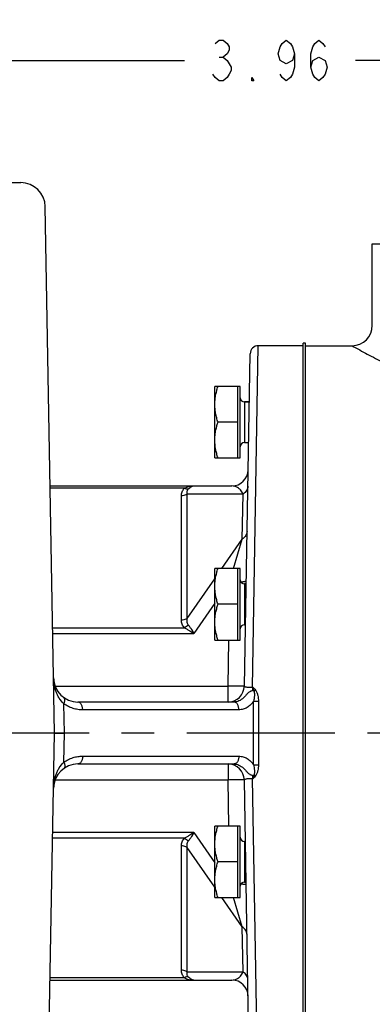
# Model space of a CAD drawing. Units: inches. Extents: x 0 to 22.3, y -0.1 to 17.2.
# Drawn here: x 8.7 to 9.8, y 1.7 to 4.8 of the extents above; entities that cross this region are included whole.
import ezdxf

# ---------------------------------------------------------------- set-up
doc = ezdxf.new("R2010")
doc.units = ezdxf.units.IN
doc.header["$LTSCALE"] = 1.21
doc.header["$MEASUREMENT"] = 0
doc.linetypes.add('CENTER', pattern=[0.6, 0.375, -0.075, 0.075, -0.075])
doc.layers.get('0').update_dxf_attribs({"linetype": 'CONTINUOUS'})
for name, color, linetype in [('AXIS', 7, 'CONTINUOUS'), ('DIMENSIONS', 7, 'CONTINUOUS'), ('ROUNDS', 7, 'CONTINUOUS')]:
    doc.layers.add(name, color=color, linetype=linetype)
doc.styles.get("Standard").update_dxf_attribs({"font": 'txt', "width": 0.8})
doc.dimstyles.new('DIMSTYLE_1', dxfattribs={"dimtxt": 0.125, "dimasz": 0.1875, "dimexe": 0.125, "dimexo": 0.0625, "dimgap": 0.0625, "dimtad": 0, "dimtih": 1, "dimtoh": 1, "dimlfac": 2, "dimzin": 4, "dimdsep": 46, "dimtxsty": 'STANDARD', "dimblk": '_FILLED', "dimblk1": '_FILLED', "dimblk2": '_FILLED', "dimcen": 0.09, "dimadec": 0, "dimazin": 0, "dimtp": 0.01, "dimtm": 0.01, "dimtfac": 1, "dimtofl": 0, "dimtmove": 0, "dimatfit": 3, "dimldrblk": '_FILLED', "dimfxl": 1, "dimtolj": 1, "dimtzin": 4, "dimarcsym": 0})

# ---------------------------------------------------------------- blocks, each defined once
blk = doc.blocks.new('_FILLED')
at = {"color": 0, "linetype": 'BYBLOCK'}
blk.add_solid([(0, 0), (-1, 0.167), (-1, -0.167)], dxfattribs=at)
blk = doc.blocks.new('*D3')
at = {"layer": 'DIMENSIONS', "color": 2, "linetype": 'CONTINUOUS'}
for p, q in [((8.492, 4.1025), (8.492, 4.7544)), ((10.4695, 4.2662), (10.4695, 4.7544)), ((8.492, 4.6294), (9.2182, 4.6294)), ((10.4695, 4.6294), (9.7432, 4.6294))]:
    blk.add_line(p, q, dxfattribs=at)
at = {"layer": 'DIMENSIONS', "color": 2, "linetype": 'CONTINUOUS', "xscale": 0.1875, "yscale": 0.1875, "zscale": 0.1875, "rotation": 180}
blk.add_blockref('_FILLED', (8.492, 4.6294), dxfattribs=at)
at = {"layer": 'DIMENSIONS', "color": 2, "linetype": 'CONTINUOUS', "xscale": 0.1875, "yscale": 0.1875, "zscale": 0.1875}
blk.add_blockref('_FILLED', (10.4695, 4.6294), dxfattribs=at)

msp = doc.modelspace()

# ---------------------------------------------------------------- linework, layer by layer
at = {"color": 7, "linetype": 'CONTINUOUS'}
for p, q in [((7.1726, 4.255), (8.7163, 4.255)), ((8.8195, 2.5675), (8.7913, 4.1813)), ((9.7945, 4.0675), (11.1445, 4.0675)), ((9.402, 3.5827), (9.4172, 3.5827)), ((9.402, 3.4577), (9.415, 3.4577)), ((9.402, 3.0246), (9.4074, 3.0246)), ((9.402, 2.8996), (9.4053, 2.8996)), ((8.7913, 0.9537), (8.8195, 2.5675)), ((9.402, 2.2353), (9.4053, 2.2353)), ((9.402, 2.1103), (9.4074, 2.1103))]:
    msp.add_line(p, q, dxfattribs=at)
msp.add_arc((8.7163, 4.18), 0.075, 1, 90, dxfattribs=at)
at = {"layer": 'AXIS', "color": 7, "linetype": 'CONTINUOUS'}
for p, q in [((9.7945, 3.8174), (9.7945, 4.0675)), ((9.582, 3.755), (9.4447, 3.755)), ((9.5895, 3.7625), (9.582, 3.7625)), ((9.582, 1.3725), (9.582, 3.7625)), ((9.5895, 1.3725), (9.5895, 3.7625)), ((9.5895, 3.755), (9.732, 3.755)), ((9.402, 2.7116), (9.4198, 3.7304)), ((9.3895, 3.6297), (9.3114, 3.6297)), ((9.3114, 3.4107), (9.3114, 3.6297)), ((9.382, 3.4107), (9.382, 3.6297)), ((9.3895, 3.4107), (9.3895, 3.6297)), ((9.4172, 3.5827), (9.402, 3.5827)), ((9.382, 3.5202), (9.3212, 3.5202)), ((9.3114, 3.4107), (9.3895, 3.4107)), ((8.8062, 3.325), (9.3636, 3.325)), ((9.3895, 3.0716), (9.3114, 3.0716)), ((9.3114, 2.8526), (9.3114, 3.0716)), ((9.382, 2.8526), (9.382, 3.0716)), ((9.3895, 2.8526), (9.3895, 3.0716)), ((9.4074, 3.0246), (9.402, 3.0246)), ((9.382, 2.9621), (9.3212, 2.9621)), ((9.3114, 2.8526), (9.3895, 2.8526)), ((9.3705, 2.6625), (8.8915, 2.6625)), ((8.8915, 2.4725), (9.3705, 2.4725)), ((9.4198, 1.4045), (9.402, 2.4233)), ((9.3895, 2.2823), (9.3114, 2.2823)), ((9.3114, 2.0633), (9.3114, 2.2823)), ((9.382, 2.0633), (9.382, 2.2823)), ((9.3895, 2.0633), (9.3895, 2.2823)), ((9.4053, 2.2353), (9.402, 2.2353)), ((9.382, 2.1728), (9.3212, 2.1728)), ((9.3114, 2.0633), (9.3895, 2.0633)), ((9.218, 1.8173), (8.8064, 1.8173)), ((8.8062, 1.81), (9.3636, 1.81))]:
    msp.add_line(p, q, dxfattribs=at)
at = {"layer": 'AXIS', "color": 9, "linetype": 'CONTINUOUS'}
for p, q in [((9.4269, 2.7066), (9.4448, 3.755)), ((9.732, 3.755), (9.7325, 3.7547)), ((9.218, 3.3177), (8.8064, 3.3177)), ((9.2091, 2.9133), (9.2091, 3.2948)), ((9.398, 3.3), (9.2268, 3.3)), ((9.2268, 2.9185), (9.2268, 3.3)), ((9.3956, 3.1615), (9.398, 3.3)), ((9.3332, 3.0716), (9.3956, 3.1615)), ((9.3692, 3.0716), (9.3956, 3.1615)), ((9.2268, 2.9185), (9.3114, 3.0403)), ((9.3114, 2.9652), (9.2472, 2.8729)), ((8.8138, 2.8901), (9.2181, 2.8901)), ((8.8141, 2.8729), (9.2472, 2.8729)), ((9.2349, 2.8805), (9.2472, 2.8729)), ((9.24, 2.8846), (9.2472, 2.8729)), ((9.352, 2.7116), (9.3545, 2.8526)), ((8.8211, 2.7116), (9.352, 2.7116)), ((9.352, 2.6625), (9.352, 2.7116)), ((9.4288, 2.7066), (9.4269, 2.7066)), ((9.4269, 2.7066), (9.4269, 2.6974)), ((8.8502, 2.5675), (8.8485, 2.657)), ((9.4304, 2.4699), (9.4304, 2.6651)), ((9.4451, 2.6647), (9.4451, 2.4703)), ((9.3852, 2.6386), (8.9063, 2.6384)), ((8.8195, 2.5675), (8.8502, 2.5675)), ((8.8485, 2.478), (8.8502, 2.5675)), ((8.9063, 2.4966), (9.3852, 2.4963)), ((9.352, 2.4725), (9.352, 2.4233)), ((9.352, 2.4233), (8.8212, 2.4233)), ((9.3545, 2.2823), (9.352, 2.4233)), ((9.4269, 2.4376), (9.4269, 2.4283)), ((9.4269, 2.4283), (9.4288, 2.4283)), ((9.4448, 1.38), (9.4269, 2.4283)), ((9.2181, 2.2448), (8.8138, 2.2448)), ((9.2472, 2.2621), (8.8141, 2.2621)), ((9.2472, 2.2621), (9.2349, 2.2544)), ((9.2472, 2.2621), (9.24, 2.2503)), ((9.2472, 2.2621), (9.3114, 2.1697)), ((9.2091, 1.8402), (9.2091, 2.2216)), ((9.3114, 2.0947), (9.2268, 2.2164)), ((9.2268, 1.835), (9.2268, 2.2164)), ((9.3956, 1.9734), (9.3332, 2.0633)), ((9.3956, 1.9734), (9.3692, 2.0633)), ((9.398, 1.835), (9.3956, 1.9734)), ((9.2268, 1.835), (9.398, 1.835))]:
    msp.add_line(p, q, dxfattribs=at)
at = {"layer": 'AXIS', "color": 7, "linetype": 'CENTER'}
msp.add_line((11.9406, 2.5675), (6.9991, 2.5675), dxfattribs=at)
at = {"layer": 'AXIS', "color": 7, "linetype": 'CONTINUOUS'}
for centre, radius, start, end in [((9.732, 3.8175), 0.0625, 270, 360), ((9.4448, 3.73), 0.025, 90, 179), ((9.3636, 3.375), 0.05, 270, 359), ((8.8915, 2.7375), 0.075, 181, 270.0015), ((9.352, 2.7125), 0.05, 270, 359), ((8.8915, 2.3975), 0.075, 89.9985, 179), ((9.352, 2.4225), 0.05, 1, 90.0001), ((9.3636, 1.76), 0.05, 1, 90)]:
    msp.add_arc(centre, radius, start, end, dxfattribs=at)
at = {"layer": 'AXIS', "color": 9, "linetype": 'CONTINUOUS'}
for centre, radius, start, end in [((9.3929, 3.8803), 0.8489, 269.8665, 270.292), ((9.4053, 2.6146), 0.0856, 72.138, 75.4338), ((9.2814, 2.9105), 0.2619, 304.991, 306.2637), ((9.4054, 2.5203), 0.0855, 284.5594, 287.8625), ((9.2809, 2.2232), 0.2631, 53.8029, 55.0695), ((9.3929, 1.2547), 0.8489, 89.708, 90.1335), ((9.2476, 1.8735), 0.0635, 242.1998, 269.9341)]:
    msp.add_arc(centre, radius, start, end, dxfattribs=at)
for points, knots in [([(9.7325, 3.7547), (9.7479, 3.746), (9.7798, 3.7286), (9.8329, 3.7007), (9.8829, 3.6762), (9.9297, 3.6546), (9.9691, 3.6374), (10.0113, 3.6202), (10.0561, 3.6033), (10.1032, 3.5871), (10.1525, 3.5721), (10.2039, 3.5585), (10.239, 3.5508), (10.2568, 3.5473)], [0, 0, 0, 0, 0.094084, 0.192314, 0.317742, 0.389029, 0.465253, 0.545894, 0.630483, 0.718588, 0.809805, 0.903741, 1, 1, 1, 1]), ([(9.218, 3.3177), (9.2226, 3.3201), (9.2322, 3.3237), (9.2425, 3.325), (9.2475, 3.325)], [0, 0, 0, 0, 0.50879, 1, 1, 1, 1]), ([(9.2301, 3.3152), (9.2314, 3.3167), (9.2341, 3.3195), (9.2385, 3.3226), (9.243, 3.3245), (9.246, 3.325), (9.2475, 3.325)], [0, 0, 0, 0, 0.296251, 0.554886, 0.785244, 1, 1, 1, 1]), ([(9.398, 3.3), (9.3969, 3.3025), (9.3946, 3.3069), (9.3892, 3.3139), (9.3821, 3.32), (9.3728, 3.3241), (9.3666, 3.325), (9.3636, 3.325)], [0, 0, 0, 0, 0.182757, 0.333983, 0.584266, 0.799058, 1, 1, 1, 1]), ([(9.4127, 3.3241), (9.4126, 3.3218), (9.4119, 3.3172), (9.4089, 3.3107), (9.4042, 3.3048), (9.4002, 3.3015), (9.398, 3.3)], [0, 0, 0, 0, 0.231323, 0.471323, 0.726462, 1, 1, 1, 1]), ([(9.2091, 3.2948), (9.2091, 3.2968), (9.2094, 3.3009), (9.211, 3.3068), (9.2138, 3.3126), (9.2164, 3.316), (9.218, 3.3177)], [0, 0, 0, 0, 0.239633, 0.482899, 0.734529, 1, 1, 1, 1]), ([(9.2268, 3.3), (9.2256, 3.2991), (9.2202, 3.296), (9.2139, 3.2948), (9.2091, 3.2948)], [0, 0, 0, 0, 0.235616, 1, 1, 1, 1]), ([(9.2301, 3.3152), (9.2282, 3.3149), (9.2239, 3.3153), (9.22, 3.3167), (9.218, 3.3177)], [0, 0, 0, 0, 0.461065, 1, 1, 1, 1]), ([(9.2268, 3.3), (9.2265, 3.3012), (9.2261, 3.3037), (9.2263, 3.3077), (9.2275, 3.3117), (9.2291, 3.3141), (9.2301, 3.3152)], [0, 0, 0, 0, 0.234579, 0.472473, 0.722879, 1, 1, 1, 1]), ([(9.4103, 3.1857), (9.4102, 3.1834), (9.4095, 3.1788), (9.4065, 3.1723), (9.4018, 3.1664), (9.3978, 3.163), (9.3956, 3.1615)], [0, 0, 0, 0, 0.231319, 0.471318, 0.726459, 1, 1, 1, 1]), ([(9.4076, 3.0318), (9.4076, 3.0317), (9.4075, 3.0317), (9.4074, 3.0317), (9.4072, 3.0317), (9.4069, 3.0316), (9.4065, 3.0316), (9.4058, 3.0316), (9.4048, 3.0315), (9.4033, 3.0315), (9.4016, 3.0314), (9.3995, 3.0314), (9.398, 3.0314), (9.3972, 3.0314)], [0, 0, 0, 0, 0.005322, 0.017973, 0.038482, 0.066887, 0.103161, 0.147257, 0.258692, 0.400724, 0.572577, 0.772837, 1, 1, 1, 1]), ([(9.2268, 2.9185), (9.2256, 2.9177), (9.2202, 2.9146), (9.2139, 2.9133), (9.2091, 2.9133)], [0, 0, 0, 0, 0.235616, 1, 1, 1, 1]), ([(9.2181, 2.8901), (9.2166, 2.8917), (9.2138, 2.8952), (9.211, 2.9011), (9.2094, 2.9072), (9.2091, 2.9113), (9.2091, 2.9133)], [0, 0, 0, 0, 0.265664, 0.517253, 0.760418, 1, 1, 1, 1]), ([(9.2301, 2.8991), (9.2284, 2.8973), (9.2246, 2.8939), (9.2204, 2.8912), (9.2181, 2.8901)], [0, 0, 0, 0, 0.510351, 1, 1, 1, 1]), ([(9.2301, 2.8991), (9.229, 2.9005), (9.2274, 2.9035), (9.2262, 2.9084), (9.2261, 2.9135), (9.2265, 2.9169), (9.2268, 2.9185)], [0, 0, 0, 0, 0.252098, 0.499628, 0.748203, 1, 1, 1, 1]), ([(9.2301, 2.8991), (9.2318, 2.8969), (9.2352, 2.8921), (9.2384, 2.8872), (9.24, 2.8846)], [0, 0, 0, 0, 0.479245, 1, 1, 1, 1]), ([(9.2181, 2.8901), (9.2209, 2.8887), (9.2266, 2.8855), (9.2321, 2.8822), (9.2349, 2.8805)], [0, 0, 0, 0, 0.490091, 1, 1, 1, 1]), ([(8.8485, 2.657), (8.8431, 2.6621), (8.8359, 2.671), (8.8287, 2.684), (8.8229, 2.6973), (8.8181, 2.7147), (8.8167, 2.729), (8.8165, 2.7362)], [0, 0, 0, 0, 0.258723, 0.384807, 0.509367, 0.755426, 1, 1, 1, 1]), ([(9.402, 2.7116), (9.402, 2.7116), (9.402, 2.7116), (9.4019, 2.7115), (9.4017, 2.7115), (9.4014, 2.7115), (9.401, 2.7114), (9.4004, 2.7114), (9.3998, 2.7114), (9.399, 2.7114), (9.3978, 2.7113), (9.3959, 2.7113), (9.3934, 2.7113), (9.3905, 2.7112), (9.3872, 2.7112), (9.3836, 2.7112), (9.3797, 2.7113), (9.3755, 2.7113), (9.3695, 2.7113), (9.3616, 2.7114), (9.3552, 2.7115), (9.352, 2.7116)], [0, 0, 0, 0, 0.000523, 0.001525, 0.005242, 0.01131, 0.019731, 0.030496, 0.04359, 0.058994, 0.076669, 0.118624, 0.169038, 0.22748, 0.293369, 0.366025, 0.444766, 0.528859, 0.617508, 0.805194, 1, 1, 1, 1]), ([(9.4269, 2.6974), (9.4254, 2.697), (9.4232, 2.6963), (9.4204, 2.6951), (9.4176, 2.6936), (9.4145, 2.6914), (9.4112, 2.6882), (9.4081, 2.6848), (9.4042, 2.6803), (9.3993, 2.675), (9.3927, 2.6696), (9.3857, 2.6656), (9.3782, 2.663), (9.373, 2.6625), (9.3705, 2.6625)], [0, 0, 0, 0, 0.067443, 0.101184, 0.134859, 0.202238, 0.269683, 0.336806, 0.403084, 0.531926, 0.655244, 0.77346, 0.887782, 1, 1, 1, 1]), ([(9.4269, 2.7066), (9.4252, 2.7066), (9.4219, 2.7065), (9.4172, 2.7067), (9.4129, 2.7071), (9.4092, 2.7076), (9.4061, 2.7084), (9.4041, 2.7091), (9.403, 2.7099), (9.4024, 2.7104), (9.4021, 2.711), (9.402, 2.7114), (9.402, 2.7116)], [0, 0, 0, 0, 0.189345, 0.370836, 0.536687, 0.680902, 0.799113, 0.889403, 0.924436, 0.953476, 0.977899, 1, 1, 1, 1]), ([(9.4288, 2.7066), (9.4288, 2.705), (9.4284, 2.7019), (9.4275, 2.6988), (9.4269, 2.6974)], [0, 0, 0, 0, 0.504311, 1, 1, 1, 1]), ([(9.4288, 2.7066), (9.4302, 2.7056), (9.433, 2.7034), (9.4353, 2.7008), (9.4363, 2.6994)], [0, 0, 0, 0, 0.500155, 1, 1, 1, 1]), ([(9.4288, 2.7066), (9.4291, 2.7057), (9.4297, 2.704), (9.4307, 2.7005), (9.4313, 2.6978), (9.4316, 2.696)], [0, 0, 0, 0, 0.251789, 0.502384, 1, 1, 1, 1]), ([(9.4316, 2.696), (9.4318, 2.6954), (9.4322, 2.6941), (9.4324, 2.6922), (9.4326, 2.6902), (9.4328, 2.6876), (9.4328, 2.6844), (9.4327, 2.6804), (9.4324, 2.6766), (9.4317, 2.6714), (9.431, 2.6676), (9.4304, 2.6651)], [0, 0, 0, 0, 0.06306, 0.125977, 0.188811, 0.251564, 0.376849, 0.501882, 0.626688, 0.751298, 1, 1, 1, 1]), ([(9.4363, 2.6994), (9.4372, 2.6982), (9.4387, 2.6955), (9.4405, 2.6914), (9.4419, 2.6871), (9.4435, 2.6812), (9.4448, 2.6737), (9.4451, 2.6677), (9.4451, 2.6647)], [0, 0, 0, 0, 0.124879, 0.249839, 0.374824, 0.499834, 0.749843, 1, 1, 1, 1]), ([(8.8485, 2.657), (8.849, 2.658), (8.8496, 2.6596), (8.8503, 2.6617), (8.8509, 2.6641), (8.8515, 2.6673), (8.8513, 2.671), (8.8504, 2.6737), (8.8493, 2.6754), (8.8486, 2.676), (8.8482, 2.6762)], [0, 0, 0, 0, 0.164617, 0.243739, 0.320259, 0.531008, 0.711616, 0.864525, 0.933627, 1, 1, 1, 1]), ([(8.9063, 2.6384), (8.9013, 2.6384), (8.8912, 2.6391), (8.8763, 2.6426), (8.8619, 2.6484), (8.8528, 2.6539), (8.8485, 2.657)], [0, 0, 0, 0, 0.243706, 0.490277, 0.741707, 1, 1, 1, 1]), ([(8.9063, 2.6384), (8.9063, 2.64), (8.906, 2.6431), (8.9051, 2.6476), (8.9038, 2.6518), (8.9019, 2.6554), (8.8997, 2.6584), (8.8972, 2.6607), (8.8944, 2.6621), (8.8925, 2.6625), (8.8915, 2.6625)], [0, 0, 0, 0, 0.154226, 0.304726, 0.447377, 0.579665, 0.700118, 0.808771, 0.907471, 1, 1, 1, 1]), ([(9.3852, 2.6386), (9.3852, 2.6402), (9.3849, 2.6433), (9.384, 2.6478), (9.3827, 2.6519), (9.3808, 2.6555), (9.3786, 2.6585), (9.3761, 2.6607), (9.3734, 2.6621), (9.3714, 2.6625), (9.3705, 2.6625)], [0, 0, 0, 0, 0.154331, 0.304786, 0.447316, 0.579473, 0.69984, 0.808494, 0.907297, 1, 1, 1, 1]), ([(9.4304, 2.6651), (9.4278, 2.6611), (9.4218, 2.6537), (9.4108, 2.6452), (9.3984, 2.6399), (9.3896, 2.6386), (9.3852, 2.6386)], [0, 0, 0, 0, 0.263523, 0.516056, 0.760026, 1, 1, 1, 1]), ([(9.4304, 2.6651), (9.4327, 2.6649), (9.4376, 2.6647), (9.4426, 2.6647), (9.4451, 2.6647)], [0, 0, 0, 0, 0.474115, 1, 1, 1, 1]), ([(8.8165, 2.3988), (8.8167, 2.4059), (8.8181, 2.4202), (8.8229, 2.4376), (8.8287, 2.4509), (8.8359, 2.4639), (8.8431, 2.4728), (8.8485, 2.478)], [0, 0, 0, 0, 0.244574, 0.490633, 0.615193, 0.741277, 1, 1, 1, 1]), ([(8.8485, 2.478), (8.849, 2.477), (8.8496, 2.4754), (8.8503, 2.4733), (8.8509, 2.4709), (8.8515, 2.4677), (8.8513, 2.4639), (8.8504, 2.4612), (8.8493, 2.4596), (8.8486, 2.459), (8.8482, 2.4587)], [0, 0, 0, 0, 0.164616, 0.243738, 0.320258, 0.531006, 0.711613, 0.864524, 0.933626, 1, 1, 1, 1]), ([(8.8485, 2.478), (8.8528, 2.4811), (8.8619, 2.4865), (8.8763, 2.4923), (8.8912, 2.4958), (8.9013, 2.4966), (8.9063, 2.4966)], [0, 0, 0, 0, 0.258293, 0.509723, 0.756294, 1, 1, 1, 1]), ([(8.9063, 2.4966), (8.9063, 2.495), (8.906, 2.4919), (8.9051, 2.4873), (8.9038, 2.4832), (8.9019, 2.4795), (8.8997, 2.4765), (8.8972, 2.4742), (8.8944, 2.4728), (8.8925, 2.4725), (8.8915, 2.4725)], [0, 0, 0, 0, 0.154225, 0.304724, 0.447374, 0.579663, 0.700116, 0.80877, 0.907471, 1, 1, 1, 1]), ([(9.3852, 2.4963), (9.3852, 2.4947), (9.3849, 2.4916), (9.384, 2.4872), (9.3827, 2.483), (9.3808, 2.4794), (9.3786, 2.4765), (9.3761, 2.4742), (9.3734, 2.4728), (9.3714, 2.4725), (9.3705, 2.4725)], [0, 0, 0, 0, 0.154329, 0.304782, 0.447312, 0.579469, 0.699836, 0.808492, 0.907296, 1, 1, 1, 1]), ([(9.3852, 2.4963), (9.3896, 2.4963), (9.3984, 2.4951), (9.4108, 2.4897), (9.4218, 2.4812), (9.4278, 2.4739), (9.4304, 2.4699)], [0, 0, 0, 0, 0.239974, 0.483944, 0.736477, 1, 1, 1, 1]), ([(9.3705, 2.4725), (9.373, 2.4725), (9.3782, 2.4719), (9.3857, 2.4694), (9.3927, 2.4653), (9.3993, 2.4599), (9.4042, 2.4546), (9.4081, 2.4501), (9.4112, 2.4468), (9.4145, 2.4436), (9.4176, 2.4413), (9.4203, 2.4399), (9.4232, 2.4387), (9.4254, 2.4379), (9.4269, 2.4376)], [0, 0, 0, 0, 0.112219, 0.226541, 0.344754, 0.468071, 0.596914, 0.663192, 0.730315, 0.797757, 0.865141, 0.898817, 0.932557, 1, 1, 1, 1]), ([(9.4304, 2.4699), (9.4327, 2.47), (9.4376, 2.4702), (9.4426, 2.4703), (9.4451, 2.4703)], [0, 0, 0, 0, 0.474115, 1, 1, 1, 1]), ([(9.4304, 2.4699), (9.431, 2.4674), (9.4317, 2.4635), (9.4324, 2.4584), (9.4327, 2.4545), (9.4328, 2.4506), (9.4328, 2.4467), (9.4325, 2.4434), (9.4321, 2.4408), (9.4318, 2.4395), (9.4316, 2.4389)], [0, 0, 0, 0, 0.248711, 0.373324, 0.498134, 0.623171, 0.74846, 0.874026, 0.936946, 1, 1, 1, 1]), ([(9.4451, 2.4703), (9.4451, 2.4673), (9.4448, 2.4612), (9.4435, 2.4537), (9.4419, 2.4479), (9.4405, 2.4436), (9.4387, 2.4394), (9.4372, 2.4368), (9.4363, 2.4355)], [0, 0, 0, 0, 0.250158, 0.500167, 0.625176, 0.750161, 0.87512, 1, 1, 1, 1]), ([(9.402, 2.4233), (9.402, 2.4234), (9.402, 2.4234), (9.4019, 2.4234), (9.4017, 2.4234), (9.4014, 2.4235), (9.401, 2.4235), (9.4004, 2.4235), (9.3998, 2.4236), (9.399, 2.4236), (9.3978, 2.4236), (9.3959, 2.4237), (9.3934, 2.4237), (9.3905, 2.4237), (9.3872, 2.4237), (9.3836, 2.4237), (9.3797, 2.4237), (9.3755, 2.4237), (9.3695, 2.4236), (9.3616, 2.4235), (9.3552, 2.4234), (9.352, 2.4233)], [0, 0, 0, 0, 0.000523, 0.001525, 0.005242, 0.01131, 0.019731, 0.030496, 0.04359, 0.058994, 0.076669, 0.118624, 0.169038, 0.22748, 0.293369, 0.366025, 0.444766, 0.528859, 0.617508, 0.805194, 1, 1, 1, 1]), ([(9.402, 2.4233), (9.402, 2.4235), (9.4021, 2.424), (9.4024, 2.4245), (9.403, 2.4251), (9.4041, 2.4258), (9.4061, 2.4266), (9.4092, 2.4273), (9.4129, 2.4279), (9.4172, 2.4283), (9.4219, 2.4284), (9.4252, 2.4284), (9.4269, 2.4283)], [0, 0, 0, 0, 0.022095, 0.046517, 0.075559, 0.110594, 0.200885, 0.319095, 0.463312, 0.629163, 0.810653, 1, 1, 1, 1]), ([(9.4269, 2.4376), (9.4275, 2.4361), (9.4285, 2.4331), (9.4288, 2.4299), (9.4288, 2.4283)], [0, 0, 0, 0, 0.495744, 1, 1, 1, 1]), ([(9.4316, 2.4389), (9.4313, 2.4371), (9.4307, 2.4345), (9.4297, 2.4309), (9.4291, 2.4292), (9.4288, 2.4283)], [0, 0, 0, 0, 0.497618, 0.748179, 1, 1, 1, 1]), ([(9.4363, 2.4355), (9.4358, 2.4349), (9.4347, 2.4335), (9.4329, 2.4316), (9.4309, 2.4299), (9.4295, 2.4288), (9.4288, 2.4283)], [0, 0, 0, 0, 0.249843, 0.499784, 0.749829, 1, 1, 1, 1]), ([(9.2091, 2.2216), (9.2091, 2.2236), (9.2094, 2.2278), (9.211, 2.2338), (9.2138, 2.2397), (9.2166, 2.2432), (9.2181, 2.2448)], [0, 0, 0, 0, 0.23958, 0.482744, 0.734334, 1, 1, 1, 1]), ([(9.2349, 2.2544), (9.2321, 2.2527), (9.2266, 2.2494), (9.2209, 2.2463), (9.2181, 2.2448)], [0, 0, 0, 0, 0.509909, 1, 1, 1, 1]), ([(9.2181, 2.2448), (9.2204, 2.2438), (9.2246, 2.2411), (9.2284, 2.2377), (9.2301, 2.2358)], [0, 0, 0, 0, 0.489649, 1, 1, 1, 1]), ([(9.2268, 2.2164), (9.2265, 2.2181), (9.2261, 2.2214), (9.2262, 2.2265), (9.2274, 2.2315), (9.229, 2.2345), (9.2301, 2.2358)], [0, 0, 0, 0, 0.251794, 0.500367, 0.7479, 1, 1, 1, 1]), ([(9.24, 2.2503), (9.2384, 2.2477), (9.2352, 2.2428), (9.2318, 2.238), (9.2301, 2.2358)], [0, 0, 0, 0, 0.520755, 1, 1, 1, 1]), ([(9.2268, 2.2164), (9.2256, 2.2173), (9.2202, 2.2204), (9.2139, 2.2216), (9.2091, 2.2216)], [0, 0, 0, 0, 0.235616, 1, 1, 1, 1]), ([(9.4076, 2.1032), (9.4076, 2.1032), (9.4075, 2.1032), (9.4074, 2.1033), (9.4072, 2.1033), (9.4069, 2.1033), (9.4065, 2.1033), (9.4058, 2.1034), (9.4048, 2.1034), (9.4033, 2.1035), (9.4016, 2.1035), (9.3995, 2.1035), (9.398, 2.1035), (9.3972, 2.1035)], [0, 0, 0, 0, 0.005322, 0.017973, 0.038482, 0.066887, 0.103161, 0.147257, 0.258692, 0.400724, 0.572577, 0.772837, 1, 1, 1, 1]), ([(9.4103, 1.9493), (9.4102, 1.9515), (9.4095, 1.9561), (9.4065, 1.9627), (9.4018, 1.9686), (9.3978, 1.9719), (9.3956, 1.9734)], [0, 0, 0, 0, 0.231316, 0.471314, 0.726457, 1, 1, 1, 1]), ([(9.218, 1.8173), (9.2164, 1.8189), (9.2138, 1.8224), (9.211, 1.8281), (9.2094, 1.8341), (9.2091, 1.8381), (9.2091, 1.8402)], [0, 0, 0, 0, 0.265386, 0.517111, 0.76035, 1, 1, 1, 1]), ([(9.2268, 1.835), (9.2256, 1.8358), (9.2202, 1.8389), (9.2139, 1.8402), (9.2091, 1.8402)], [0, 0, 0, 0, 0.235616, 1, 1, 1, 1]), ([(9.2301, 1.8197), (9.2282, 1.82), (9.2239, 1.8197), (9.22, 1.8183), (9.218, 1.8173)], [0, 0, 0, 0, 0.461064, 1, 1, 1, 1]), ([(9.2301, 1.8197), (9.2291, 1.8209), (9.2275, 1.8233), (9.2263, 1.8273), (9.2261, 1.8312), (9.2265, 1.8337), (9.2268, 1.835)], [0, 0, 0, 0, 0.277049, 0.527529, 0.765468, 1, 1, 1, 1]), ([(9.2475, 1.81), (9.246, 1.81), (9.243, 1.8104), (9.2385, 1.8123), (9.2341, 1.8155), (9.2314, 1.8182), (9.2301, 1.8197)], [0, 0, 0, 0, 0.214144, 0.444913, 0.704145, 1, 1, 1, 1]), ([(9.3636, 1.81), (9.3666, 1.81), (9.3728, 1.8108), (9.3821, 1.8149), (9.3892, 1.821), (9.3946, 1.828), (9.3969, 1.8325), (9.398, 1.835)], [0, 0, 0, 0, 0.200942, 0.415734, 0.666016, 0.817243, 1, 1, 1, 1]), ([(9.4127, 1.8108), (9.4126, 1.8131), (9.4119, 1.8177), (9.4089, 1.8242), (9.4042, 1.8301), (9.4002, 1.8335), (9.398, 1.835)], [0, 0, 0, 0, 0.231319, 0.471318, 0.726459, 1, 1, 1, 1])]:
    msp.add_open_spline(points, degree=3, knots=knots, dxfattribs=at)
at = {"layer": 'AXIS', "color": 7, "linetype": 'CONTINUOUS'}
for points, knots in [([(9.3114, 3.575), (9.3114, 3.5773), (9.3115, 3.5819), (9.312, 3.5889), (9.3128, 3.5958), (9.3143, 3.605), (9.317, 3.6163), (9.3197, 3.6253), (9.3212, 3.6297)], [0, 0, 0, 0, 0.124404, 0.24889, 0.373507, 0.498317, 0.748616, 1, 1, 1, 1]), ([(9.3212, 3.5202), (9.3197, 3.5247), (9.317, 3.5336), (9.3143, 3.545), (9.3128, 3.5542), (9.312, 3.5611), (9.3115, 3.568), (9.3114, 3.5727), (9.3114, 3.575)], [0, 0, 0, 0, 0.251384, 0.501683, 0.626493, 0.75111, 0.875596, 1, 1, 1, 1]), ([(9.3114, 3.4655), (9.3114, 3.4678), (9.3115, 3.4724), (9.312, 3.4794), (9.3128, 3.4863), (9.3143, 3.4955), (9.317, 3.5068), (9.3197, 3.5158), (9.3212, 3.5202)], [0, 0, 0, 0, 0.124404, 0.24889, 0.373507, 0.498317, 0.748616, 1, 1, 1, 1]), ([(9.3212, 3.4107), (9.3197, 3.4152), (9.317, 3.4241), (9.3143, 3.4355), (9.3128, 3.4447), (9.312, 3.4516), (9.3115, 3.4585), (9.3114, 3.4632), (9.3114, 3.4655)], [0, 0, 0, 0, 0.251384, 0.501683, 0.626493, 0.75111, 0.875596, 1, 1, 1, 1]), ([(9.3114, 3.0169), (9.3114, 3.0192), (9.3115, 3.0238), (9.312, 3.0308), (9.3128, 3.0377), (9.3143, 3.0469), (9.317, 3.0582), (9.3197, 3.0672), (9.3212, 3.0716)], [0, 0, 0, 0, 0.124404, 0.24889, 0.373507, 0.498317, 0.748616, 1, 1, 1, 1]), ([(9.3212, 2.9621), (9.3197, 2.9666), (9.317, 2.9755), (9.3143, 2.9869), (9.3128, 2.9961), (9.312, 3.003), (9.3115, 3.0099), (9.3114, 3.0145), (9.3114, 3.0169)], [0, 0, 0, 0, 0.251384, 0.501683, 0.626493, 0.75111, 0.875596, 1, 1, 1, 1]), ([(9.3114, 2.9074), (9.3114, 2.9097), (9.3115, 2.9143), (9.312, 2.9213), (9.3128, 2.9282), (9.3143, 2.9374), (9.317, 2.9487), (9.3197, 2.9577), (9.3212, 2.9621)], [0, 0, 0, 0, 0.124404, 0.24889, 0.373507, 0.498317, 0.748616, 1, 1, 1, 1]), ([(9.3212, 2.8526), (9.3197, 2.8571), (9.317, 2.866), (9.3143, 2.8774), (9.3128, 2.8866), (9.312, 2.8935), (9.3115, 2.9004), (9.3114, 2.905), (9.3114, 2.9074)], [0, 0, 0, 0, 0.251384, 0.501683, 0.626493, 0.75111, 0.875596, 1, 1, 1, 1]), ([(9.3114, 2.2276), (9.3114, 2.2299), (9.3115, 2.2345), (9.312, 2.2415), (9.3128, 2.2484), (9.3143, 2.2576), (9.317, 2.2689), (9.3197, 2.2779), (9.3212, 2.2823)], [0, 0, 0, 0, 0.124404, 0.24889, 0.373507, 0.498317, 0.748616, 1, 1, 1, 1]), ([(9.3212, 2.1728), (9.3197, 2.1773), (9.317, 2.1862), (9.3143, 2.1976), (9.3128, 2.2068), (9.312, 2.2137), (9.3115, 2.2206), (9.3114, 2.2253), (9.3114, 2.2276)], [0, 0, 0, 0, 0.251384, 0.501683, 0.626493, 0.75111, 0.875596, 1, 1, 1, 1]), ([(9.3114, 2.1181), (9.3114, 2.1204), (9.3115, 2.125), (9.312, 2.132), (9.3128, 2.1389), (9.3143, 2.1481), (9.317, 2.1594), (9.3197, 2.1684), (9.3212, 2.1728)], [0, 0, 0, 0, 0.124404, 0.24889, 0.373507, 0.498317, 0.748616, 1, 1, 1, 1]), ([(9.3212, 2.0633), (9.3197, 2.0678), (9.317, 2.0767), (9.3143, 2.0881), (9.3128, 2.0973), (9.312, 2.1042), (9.3115, 2.1111), (9.3114, 2.1158), (9.3114, 2.1181)], [0, 0, 0, 0, 0.251384, 0.501683, 0.626493, 0.75111, 0.875596, 1, 1, 1, 1])]:
    msp.add_open_spline(points, degree=3, knots=knots, dxfattribs=at)
at = {"layer": 'DIMENSIONS', "color": 2, "linetype": 'CONTINUOUS'}
msp.add_line((9.3245, 4.6398), (9.337, 4.6398), dxfattribs=at)
for points in [[(9.312, 4.6815), (9.3245, 4.6919), (9.337, 4.6919), (9.3495, 4.6815), (9.3557, 4.6711), (9.3557, 4.6607), (9.3495, 4.6502), (9.337, 4.6398), (9.3495, 4.6294), (9.3557, 4.619), (9.362, 4.6086), (9.362, 4.5982), (9.3557, 4.5877), (9.3495, 4.5773), (9.337, 4.5669), (9.3245, 4.5669), (9.312, 4.5773), (9.3057, 4.5877)], [(9.5557, 4.6502), (9.5495, 4.6294), (9.5307, 4.619), (9.512, 4.6294), (9.5057, 4.6502), (9.512, 4.6711), (9.5182, 4.6815), (9.5307, 4.6919), (9.5432, 4.6815), (9.5495, 4.6711), (9.5557, 4.6502), (9.5557, 4.6086), (9.5495, 4.5877), (9.5432, 4.5773), (9.5307, 4.5669), (9.5182, 4.5773), (9.512, 4.5877)], [(9.6057, 4.6086), (9.612, 4.6294), (9.6307, 4.6398), (9.6495, 4.6294), (9.6557, 4.6086), (9.6495, 4.5877), (9.6432, 4.5773), (9.6307, 4.5669), (9.6182, 4.5773), (9.612, 4.5877), (9.6057, 4.6086), (9.6057, 4.6502), (9.612, 4.6711), (9.6182, 4.6815), (9.6307, 4.6919), (9.6432, 4.6815), (9.6495, 4.6711)], [(9.4307, 4.5669), (9.4245, 4.5669), (9.4245, 4.5773), (9.4307, 4.5669)]]:
    msp.add_lwpolyline(points, dxfattribs=at)
at = {"layer": 'ROUNDS', "color": 9, "linetype": 'CONTINUOUS'}
for p, q in [((9.402, 3.5827), (9.402, 3.4577)), ((9.402, 3.0246), (9.402, 2.8996)), ((9.402, 2.2353), (9.402, 2.1103))]:
    msp.add_line(p, q, dxfattribs=at)
at = {"layer": 'ROUNDS', "color": 7, "linetype": 'CONTINUOUS'}
for centre, start, end in [((9.402, 3.5952), 180, 270), ((9.402, 3.4452), 90, 180), ((9.402, 3.0371), 180, 270), ((9.402, 2.8871), 90, 180), ((9.402, 2.2478), 180, 270), ((9.402, 2.0978), 90, 180)]:
    msp.add_arc(centre, 0.0125, start, end, dxfattribs=at)

# ---------------------------------------------------------------- dimensions: what is measured, and where the dimension line sits
at = {"layer": 'DIMENSIONS', "color": 2, "linetype": 'CONTINUOUS'}
dim = msp.add_linear_dim(base=(10.4694705048, 4.6294140126), p1=(8.4919705048, 4.040025241), p2=(10.4694705048, 4.2037188399), dimstyle='DIMSTYLE_1', dxfattribs=at)
dim.commit()
dim.dimension.update_dxf_attribs({"geometry": '*D3', "text_midpoint": (9.2807205048, 4.5669140126), "dimtype": 160})

doc.saveas('drawing.dxf')
